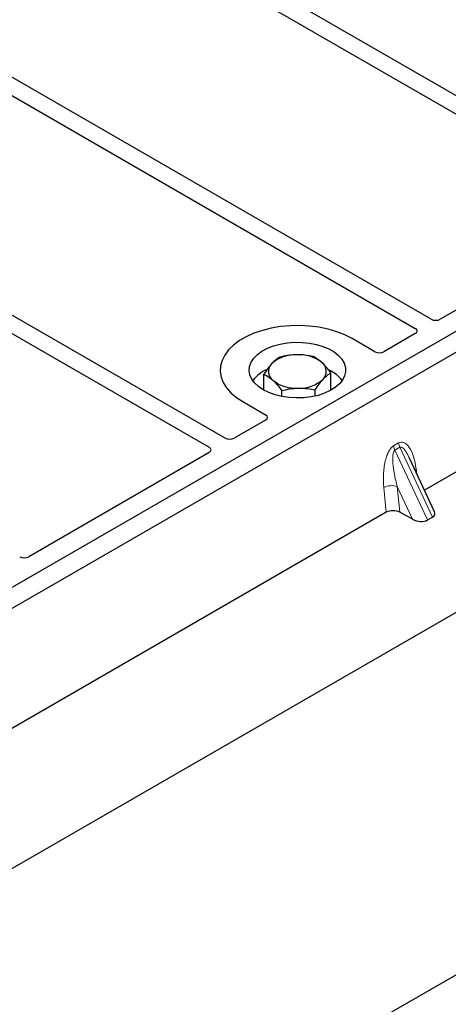
# Model space of a CAD drawing. Units: millimetres. Extents: x 0 to 420, y 0 to 297.
# Drawn here: x 299 to 306, y 118 to 133 of the extents above; entities that cross this region are included whole.
import ezdxf

# ---------------------------------------------------------------- set-up
doc = ezdxf.new("R2010")
doc.units = ezdxf.units.MM

msp = doc.modelspace()

# ---------------------------------------------------------------- linework, layer by layer
at = {"color": 7, "linetype": 'Continuous', "lineweight": 25}
for p, q in [((399.62828, 172.56908), (257.49981, 90.52006)), ((259.49739, 97.30672), (389.28197, 172.22976)), ((297.04402, 136.75995), (305.9209, 131.63543)), ((306.07789, 131.83055), (297.29151, 136.90282)), ((305.3531, 128.55471), (294.09185, 135.05569)), ((293.84436, 134.91282), (305.10561, 128.41184)), ((302.15344, 126.70759), (290.89219, 133.20857)), ((290.64471, 133.0657), (301.90596, 126.56472)), ((313.1753, 132.66236), (294.79052, 122.04906)), ((313.45814, 132.49908), (295.07337, 121.88578)), ((308.29695, 130.17272), (305.49376, 128.55447)), ((311.37303, 129.43282), (305.24876, 125.89735)), ((304.47857, 128.04926), (304.12433, 128.25376)), ((305.10603, 128.33064), (304.61862, 128.04926)), ((302.75654, 127.45151), (302.75654, 127.69973)), ((303.79507, 127.45151), (303.79507, 127.72163)), ((303.0326, 127.35435), (303.0326, 127.4456)), ((303.55186, 127.36135), (303.55186, 127.45655)), ((302.42728, 127.27407), (302.78152, 127.06957)), ((302.78152, 126.98873), (302.2941, 126.70735)), ((301.90638, 126.48352), (299.10319, 124.86527)), ((305.40537, 125.56243), (305.01533, 126.3966)), ((304.65552, 125.55488), (298.53125, 122.01941)), ((305.06297, 125.44804), (304.86513, 125.55601)), ((305.29629, 125.43574), (305.37428, 125.48076))]:
    msp.add_line(p, q, dxfattribs=at)
at = {"color": 8, "linetype": 'Continuous', "lineweight": 18}
for p, q in [((304.76959, 126.58712), (304.84758, 126.63214)), ((304.86733, 126.56496), (304.78934, 126.51993)), ((305.29629, 125.43574), (304.78934, 126.51993)), ((304.86733, 126.56496), (305.37428, 125.48076)), ((305.11932, 126.22917), (305.12905, 126.15339)), ((304.65552, 125.55488), (304.61733, 125.93938)), ((305.06297, 125.44804), (304.82539, 125.95616)), ((304.82539, 125.95616), (304.86513, 125.55601))]:
    msp.add_line(p, q, dxfattribs=at)
at = {"color": 7, "linetype": 'Continuous', "lineweight": 25, "flags": 128}
for points in [[(304.12433, 128.25376), (304.01129, 128.31129), (303.88665, 128.36019), (303.75238, 128.39969), (303.61059, 128.42915), (303.46353, 128.44813), (303.3135, 128.45632), (303.16287, 128.45359), (303.01403, 128.43998), (302.86932, 128.41571), (302.73102, 128.38116), (302.6013, 128.33687), (302.48223, 128.28355), (302.37567, 128.22204), (302.28331, 128.1533), (302.2066, 128.07842), (302.14675, 127.99858), (302.1047, 127.91503), (302.08113, 127.82911), (302.0764, 127.74216), (302.09058, 127.65555), (302.12345, 127.57065), (302.1745, 127.48879), (302.24291, 127.41128), (302.32762, 127.33933), (302.42728, 127.27407)], [(304.12433, 128.25376), (304.01129, 128.31129), (303.88665, 128.36019), (303.75238, 128.39969), (303.61059, 128.42915), (303.46353, 128.44813), (303.3135, 128.45632), (303.16287, 128.45359), (303.01403, 128.43998), (302.86932, 128.41571), (302.73102, 128.38116), (302.6013, 128.33687), (302.48223, 128.28355), (302.37567, 128.22204), (302.28331, 128.1533), (302.2066, 128.07842), (302.14675, 127.99858), (302.1047, 127.91503), (302.08113, 127.82911), (302.0764, 127.74216), (302.09058, 127.65555), (302.12345, 127.57065), (302.1745, 127.48879), (302.24291, 127.41128), (302.32762, 127.33933), (302.42728, 127.27407)], [(302.74547, 127.45776), (302.67074, 127.50808), (302.61018, 127.5644), (302.56522, 127.6254), (302.53692, 127.68964), (302.52594, 127.75562), (302.53254, 127.8218), (302.55655, 127.88662), (302.59743, 127.94856), (302.65421, 128.00618), (302.72555, 128.05812), (302.80979, 128.10316), (302.90496, 128.14025), (303.00882, 128.16852), (303.11893, 128.18731), (303.23273, 128.19617), (303.34753, 128.1949), (303.46065, 128.18353), (303.56944, 128.16232), (303.67135, 128.13177), (303.76398, 128.09261), (303.84518, 128.04573), (303.91302, 127.99226), (303.96593, 127.93343), (304.00267, 127.87063), (304.02237, 127.80532), (304.02457, 127.73905), (304.00922, 127.67336), (303.97667, 127.60979), (303.92771, 127.54983), (303.86346, 127.49489), (303.78543, 127.44626), (303.69546, 127.40507), (303.59566, 127.3723), (303.48836, 127.3487), (303.37607, 127.33484), (303.26144, 127.33103), (303.14714, 127.33737), (303.03586, 127.35371), (302.9302, 127.37966), (302.83264, 127.41462), (302.74547, 127.45776)]]:
    msp.add_lwpolyline(points, dxfattribs=at)
at = {"color": 8, "linetype": 'Continuous', "lineweight": 18, "flags": 128}
msp.add_lwpolyline([(305.10005, 126.21541), (305.10102, 126.21624), (305.11932, 126.22917)], dxfattribs=at)
at = {"color": 7, "linetype": 'Continuous', "lineweight": 25}
for centre, radius, start, end in [((303.2407, 127.45914), 0.54429, 88.033535, 131.768709), ((303.29806, 127.41853), 0.58585, 52.210948, 93.785601), ((303.01525, 127.27232), 0.54422, 112.843946, 142.898322), ((302.99985, 127.74247), 0.17277, 134.786809, 232.453832), ((303.55176, 127.74453), 0.17277, 314.786809, 52.453832), ((303.5518, 127.28884), 0.52195, 36.677266, 65.328918), ((303.25355, 128.06847), 0.58585, 232.210948, 273.785601), ((303.31091, 128.02786), 0.54429, 268.033535, 311.768709)]:
    msp.add_arc(centre, radius, start, end, dxfattribs=at)
at = {"color": 8, "linetype": 'Continuous', "lineweight": 18}
for centre, radius, start, end in [((304.98724, 126.61462), 0.21939, 187.201049, 205.569547), ((305.06523, 126.65964), 0.21939, 187.201049, 205.569547), ((304.74154, 125.69758), 0.27183, 72.03349, 117.188958)]:
    msp.add_arc(centre, radius, start, end, dxfattribs=at)
at = {"color": 7, "linetype": 'Continuous', "lineweight": 25}
for centre, major_axis, ratio, start_param, end_param in [((305.42322, 128.59619), (0.10007, -0.00053), 0.58431173, 3.93916949, 5.49783579), ((305.03377, 128.37136), (0.10129, -0.00051), 0.5703075, 5.50967628, 7.06834258), ((304.5486, 128.09128), (0.1, 0), 0.5885797, 3.936676, 5.48810196), ((302.70873, 127.02915), (0.10196, 0), 0.56621236, 5.50747233, 7.05889829), ((302.22356, 126.74907), (0.10007, -0.00053), 0.58431173, 3.93916949, 5.49783579), ((301.83411, 126.52424), (0.10129, -0.00051), 0.5703075, 5.50967628, 7.06834258), ((304.76238, 125.4929), (0.15057, -0.00126), 0.57858637, 0.82458815, 2.36470515), ((305.16437, 125.51189), (0.16845, -0.03031), 0.55151739, 4.16902037, 5.70491011), ((305.24236, 125.55691), (0.16845, -0.03031), 0.55151739, 5.70491011, 6.6549599), ((299.03316, 124.90729), (0.1, 0), 0.5885797, 3.936676, 5.48810196)]:
    msp.add_ellipse(centre, major_axis=major_axis, ratio=ratio, start_param=start_param, end_param=end_param, dxfattribs=at)
for points, knots in [([(302.99974, 127.96482), (302.98, 127.95246), (302.94014, 127.92753), (302.89893, 127.88603), (302.87814, 127.86509)], [0, 0, 0, 0, 0.49545796, 1, 1, 1, 1]), ([(303.25938, 128.00311), (303.25323, 128.00294), (303.20662, 128.00166), (303.11875, 127.99264), (303.03965, 127.97415), (302.99974, 127.96482)], [0, 0, 0, 0, 0.070090032, 0.530784434, 1, 1, 1, 1]), ([(303.51901, 127.97576), (303.47685, 127.98405), (303.39174, 128.00077), (303.30377, 128.00232), (303.25938, 128.00311)], [0, 0, 0, 0, 0.49545796, 1, 1, 1, 1]), ([(303.65704, 127.88152), (303.61949, 127.9118), (303.57276, 127.94949), (303.52784, 127.97145), (303.51901, 127.97576)], [0, 0, 0, 0, 0.8036473, 1, 1, 1, 1]), ([(302.87814, 127.86509), (302.87526, 127.86191), (302.85343, 127.83782), (302.81227, 127.7858), (302.77523, 127.7286), (302.75654, 127.69973)], [0, 0, 0, 0, 0.07009003, 0.53078443, 1, 1, 1, 1]), ([(303.79507, 127.72163), (303.75957, 127.7679), (303.71403, 127.82724), (303.66733, 127.87172), (303.65704, 127.88152)], [0, 0, 0, 0, 0.77963608, 1, 1, 1, 1]), ([(302.75654, 127.69973), (302.76536, 127.69542), (302.81029, 127.67346), (302.85701, 127.63577), (302.89457, 127.60549)], [0, 0, 0, 0, 0.1963527, 1, 1, 1, 1]), ([(302.89457, 127.60549), (302.90486, 127.59569), (302.95156, 127.55121), (302.99709, 127.49187), (303.0326, 127.4456)], [0, 0, 0, 0, 0.22036392, 1, 1, 1, 1]), ([(303.55186, 127.45655), (303.57161, 127.48725), (303.61147, 127.54921), (303.65268, 127.59753), (303.67347, 127.62191)], [0, 0, 0, 0, 0.49545796, 1, 1, 1, 1]), ([(303.67347, 127.62191), (303.67635, 127.62501), (303.69818, 127.64851), (303.73934, 127.6862), (303.77638, 127.70975), (303.79507, 127.72163)], [0, 0, 0, 0, 0.07009003, 0.53078443, 1, 1, 1, 1]), ([(303.0326, 127.4456), (303.07476, 127.45566), (303.15987, 127.47597), (303.24784, 127.48124), (303.29223, 127.4839)], [0, 0, 0, 0, 0.495457963, 1, 1, 1, 1]), ([(303.29223, 127.4839), (303.29838, 127.48399), (303.34499, 127.48467), (303.43286, 127.47936), (303.51196, 127.4642), (303.55186, 127.45655)], [0, 0, 0, 0, 0.07009003, 0.53078443, 1, 1, 1, 1])]:
    msp.add_open_spline(points, degree=3, knots=knots, dxfattribs=at)
at = {"color": 8, "linetype": 'Continuous', "lineweight": 18}
for points, knots in [([(304.61733, 125.93938), (304.61337, 126.00677), (304.60565, 126.13835), (304.62688, 126.30952), (304.66185, 126.43233), (304.6933, 126.50327), (304.72941, 126.55771), (304.7569, 126.57783), (304.76959, 126.58712)], [0, 0, 0, 0, 0.31098594, 0.6071606, 0.73262492, 0.83805746, 0.92522937, 1, 1, 1, 1]), ([(304.78934, 126.51993), (304.78618, 126.51757), (304.77951, 126.51258), (304.76819, 126.49358), (304.75849, 126.45725), (304.75412, 126.39993), (304.75619, 126.32814), (304.76516, 126.24169), (304.7803, 126.14789), (304.80068, 126.05032), (304.8172, 125.98736), (304.82539, 125.95616)], [0, 0, 0, 0, 0.02332053, 0.04924062, 0.11530744, 0.21018812, 0.33714952, 0.47881666, 0.65536117, 0.8292081, 1, 1, 1, 1]), ([(304.84758, 126.63214), (304.86069, 126.63775), (304.88908, 126.64989), (304.93236, 126.64128), (304.97508, 126.61316), (305.03194, 126.54336), (305.08709, 126.41627), (305.10841, 126.29255), (305.11932, 126.22917)], [0, 0, 0, 0, 0.07477063, 0.16194254, 0.26737508, 0.3928394, 0.68901406, 1, 1, 1, 1]), ([(305.01523, 126.39656), (305.00459, 126.41847), (304.98402, 126.46085), (304.95099, 126.51357), (304.91999, 126.55048), (304.89537, 126.567), (304.87799, 126.56943), (304.87076, 126.56639), (304.86733, 126.56496)], [0, 0, 0, 0, 0.28745525, 0.55577557, 0.75630466, 0.89593204, 0.95071277, 1, 1, 1, 1])]:
    msp.add_open_spline(points, degree=3, knots=knots, dxfattribs=at)

doc.saveas('drawing.dxf')
